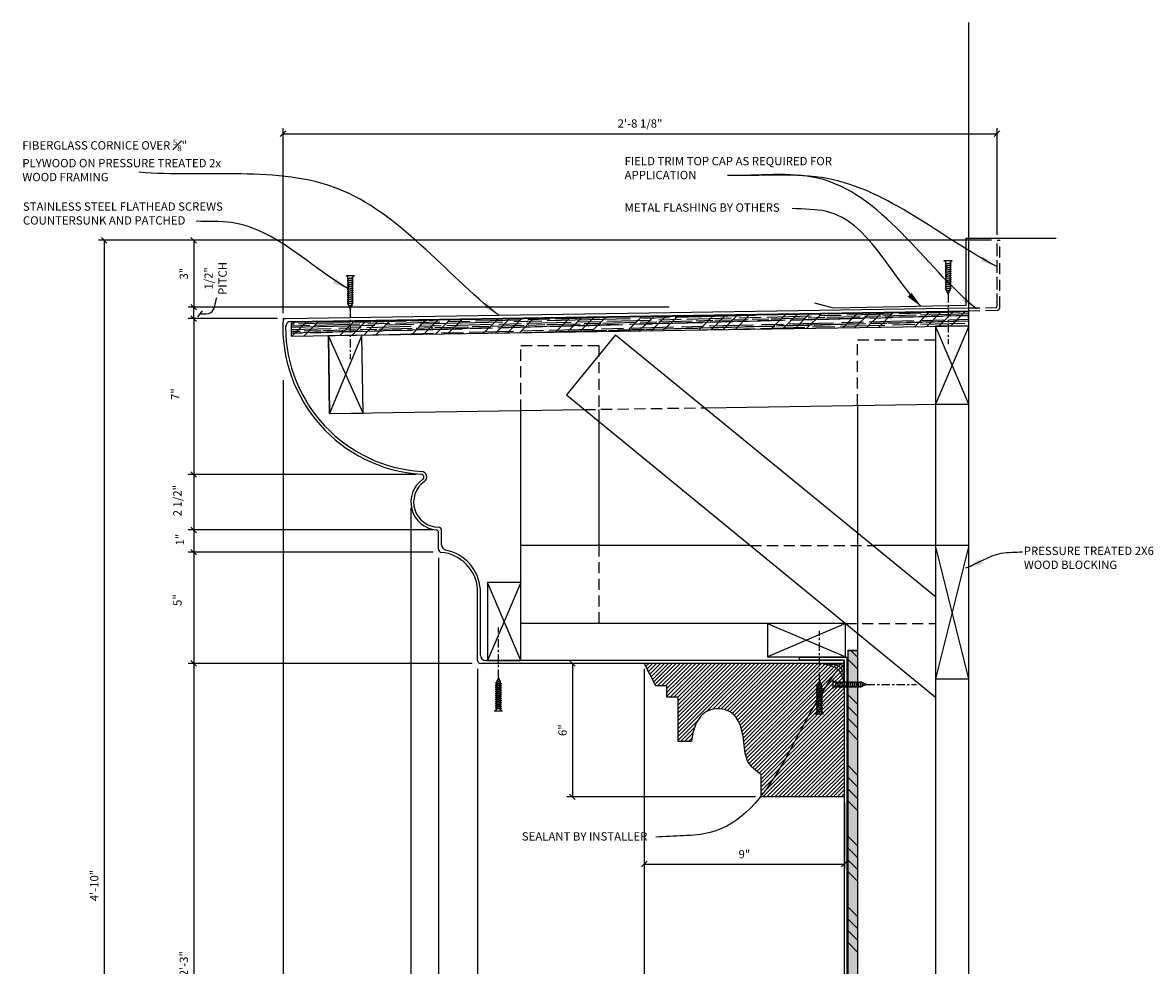
# Model space of a CAD drawing. Extents: x 2 to 128, y 3 to 94.
# Drawn here: x 2 to 53, y 49 to 92 of the extents above; entities that cross this region are included whole.
import ezdxf

# ---------------------------------------------------------------- set-up
doc = ezdxf.new("R2010")
doc.units = 0
doc.header["$MEASUREMENT"] = 0
doc.header["$PDMODE"] = 35
doc.linetypes.add('CENTER2', pattern=[1.125, 0.75, -0.125, 0.125, -0.125])
doc.linetypes.add('HIDDEN2', pattern=[0.1875, 0.125, -0.0625])
doc.layers.get('DEFPOINTS').update_dxf_attribs({"linetype": 'CONTINUOUS'})
for name, color, linetype in [('CONNECTION', 1, 'CONTINUOUS'), ('CONNECTIONS', 1, 'CONTINUOUS'), ('DIMS', 8, 'CONTINUOUS'), ('FIBERGLASS', 7, 'CONTINUOUS'), ('FINEDETAILS', 3, 'CONTINUOUS'), ('FRAMING', 4, 'CONTINUOUS'), ('TEXT', 8, 'CONTINUOUS'), ('TITLEBLOCK', 95, 'CONTINUOUS')]:
    doc.layers.add(name, color=color, linetype=linetype)
doc.styles.add('DIMS', font='stylu.ttf')
doc.styles.add('NOTES', font='stylu.ttf', dxfattribs={"height": 0.375})
doc.dimstyles.new('EDON', dxfattribs={"dimscale": 4, "dimtxt": 0.09375, "dimasz": 0.0625, "dimexe": 0.0625, "dimexo": 0.0625, "dimgap": 0.0625, "dimtad": 3, "dimdec": 4, "dimzin": 3, "dimdsep": 46, "dimlunit": 4, "dimtxsty": 'DIMS', "dimblk1": 'OBLIQUE', "dimblk2": 'OBLIQUE', "dimsah": 1, "dimcen": 0.0625, "dimclrd": 3, "dimclre": 3, "dimclrt": 256, "dimaunit": 1, "dimadec": 0, "dimazin": 0, "dimtfac": 1, "dimtdec": 4, "dimtofl": 0, "dimtmove": 2, "dimatfit": 3, "dimldrblk": 'OBLIQUE', "dimfxl": 0, "dimfrac": 2, "dimtolj": 1, "dimtzin": 0, "dimarcsym": 0})
doc.dimstyles.new('EDON$7', dxfattribs={"dimscale": 4, "dimtxt": 0.125, "dimasz": 0.1875, "dimexe": 0.1875, "dimexo": 0.0625, "dimgap": 0.0625, "dimtad": 3, "dimdec": 4, "dimzin": 3, "dimdsep": 46, "dimlunit": 4, "dimtxsty": 'DIMS', "dimcen": 0.0625, "dimclrd": 3, "dimclre": 3, "dimclrt": 256, "dimaunit": 1, "dimadec": 0, "dimazin": 0, "dimtfac": 1, "dimtdec": 4, "dimtofl": 0, "dimtmove": 2, "dimatfit": 3, "dimfxl": 0, "dimfrac": 2, "dimtolj": 1, "dimtzin": 0, "dimarcsym": 0})

# ---------------------------------------------------------------- blocks, each defined once
blk = doc.blocks.new('_OBLIQUE')
at = {"layer": 'DIMS', "color": 6, "linetype": 'ByBlock', "ltscale": 12}
blk.add_line((-0.5, -0.5), (0.5, 0.5), dxfattribs=at)
blk = doc.blocks.new('*D163')
at = {"layer": 'DEFPOINTS', "color": 0, "ltscale": 4}
for p in [(22.947, 62.845), (10.181, 35.845), (35.947, 35.845)]:
    blk.add_point(p, dxfattribs=at)
at = {"layer": 'DIMS', "color": 3, "lineweight": -2, "ltscale": 4}
for p, q in [((22.697, 62.845), (9.931, 62.845)), ((10.181, 62.845), (10.181, 35.845)), ((35.697, 35.845), (9.931, 35.845))]:
    blk.add_line(p, q, dxfattribs=at)
at = {"layer": 'DIMS', "color": 3, "lineweight": -2, "ltscale": 4, "xscale": 0.25, "yscale": 0.25, "zscale": 0.25}
for p, rotation in [((10.181, 62.845), 90), ((10.181, 35.845), 270)]:
    blk.add_blockref('_OBLIQUE', p, dxfattribs=dict(at, rotation=rotation))
at = {"layer": 'DIMS', "ltscale": 4, "insert": (9.737, 49.345), "char_height": 0.375, "attachment_point": 5, "rotation": 90, "style": 'DIMS'}
blk.add_mtext('\\A1;2\'-3"', dxfattribs=at)
blk = doc.blocks.new('*D166')
at = {"layer": 'DEFPOINTS', "color": 0, "ltscale": 4}
for p in [(14.197, 78.345), (10.181, 71.34), (20.441, 71.34)]:
    blk.add_point(p, dxfattribs=at)
at = {"layer": 'DIMS', "color": 3, "lineweight": -2, "ltscale": 4}
for p, q in [((13.947, 78.345), (9.931, 78.345)), ((10.181, 78.345), (10.181, 71.34)), ((20.191, 71.34), (9.931, 71.34))]:
    blk.add_line(p, q, dxfattribs=at)
at = {"layer": 'DIMS', "color": 3, "lineweight": -2, "ltscale": 4, "xscale": 0.25, "yscale": 0.25, "zscale": 0.25}
for p, rotation in [((10.181, 78.345), 90), ((10.181, 71.34), 270)]:
    blk.add_blockref('_OBLIQUE', p, dxfattribs=dict(at, rotation=rotation))
at = {"layer": 'DIMS', "ltscale": 4, "insert": (9.353, 74.952), "char_height": 0.375, "attachment_point": 5, "rotation": 90, "style": 'DIMS'}
blk.add_mtext('\\A1;7"', dxfattribs=at)
blk = doc.blocks.new('*D167')
at = {"layer": 'DEFPOINTS', "color": 0, "ltscale": 4}
for p in [(21.197, 68.845), (10.181, 67.845), (21.197, 67.845)]:
    blk.add_point(p, dxfattribs=at)
at = {"layer": 'DIMS', "color": 3, "lineweight": -2, "ltscale": 4}
for p, q in [((20.947, 68.845), (9.931, 68.845)), ((10.181, 68.845), (10.181, 67.845)), ((20.947, 67.845), (9.931, 67.845))]:
    blk.add_line(p, q, dxfattribs=at)
at = {"layer": 'DIMS', "color": 3, "lineweight": -2, "ltscale": 4, "xscale": 0.25, "yscale": 0.25, "zscale": 0.25}
for p, rotation in [((10.181, 68.845), 90), ((10.181, 67.845), 270)]:
    blk.add_blockref('_OBLIQUE', p, dxfattribs=dict(at, rotation=rotation))
at = {"layer": 'DIMS', "ltscale": 4, "insert": (9.56, 68.41), "char_height": 0.375, "attachment_point": 5, "rotation": 90, "style": 'DIMS'}
blk.add_mtext('\\A1;1"', dxfattribs=at)
blk = doc.blocks.new('*D168')
at = {"layer": 'DEFPOINTS', "color": 0, "ltscale": 4}
for p in [(21.197, 67.845), (10.181, 62.845), (22.947, 62.845)]:
    blk.add_point(p, dxfattribs=at)
at = {"layer": 'DIMS', "color": 3, "lineweight": -2, "ltscale": 4}
for p, q in [((20.947, 67.845), (9.931, 67.845)), ((10.181, 67.845), (10.181, 62.845)), ((22.697, 62.845), (9.931, 62.845))]:
    blk.add_line(p, q, dxfattribs=at)
at = {"layer": 'DIMS', "color": 3, "lineweight": -2, "ltscale": 4, "xscale": 0.25, "yscale": 0.25, "zscale": 0.25}
for p, rotation in [((10.181, 67.845), 90), ((10.181, 62.845), 270)]:
    blk.add_blockref('_OBLIQUE', p, dxfattribs=dict(at, rotation=rotation))
at = {"layer": 'DIMS', "ltscale": 4, "insert": (9.447, 65.692), "char_height": 0.375, "attachment_point": 5, "rotation": 90, "style": 'DIMS'}
blk.add_mtext('\\A1;5"', dxfattribs=at)
blk = doc.blocks.new('*D169')
at = {"layer": 'DEFPOINTS', "color": 0, "ltscale": 4}
for p in [(20.441, 71.34), (10.181, 68.845), (21.197, 68.845)]:
    blk.add_point(p, dxfattribs=at)
at = {"layer": 'DIMS', "color": 3, "lineweight": -2, "ltscale": 4}
for p, q in [((20.191, 71.34), (9.931, 71.34)), ((10.181, 71.34), (10.181, 68.845)), ((20.947, 68.845), (9.931, 68.845))]:
    blk.add_line(p, q, dxfattribs=at)
at = {"layer": 'DIMS', "color": 3, "lineweight": -2, "ltscale": 4, "xscale": 0.25, "yscale": 0.25, "zscale": 0.25}
for p, rotation in [((10.181, 71.34), 90), ((10.181, 68.845), 270)]:
    blk.add_blockref('_OBLIQUE', p, dxfattribs=dict(at, rotation=rotation))
at = {"layer": 'DIMS', "ltscale": 4, "insert": (9.447, 70.162), "char_height": 0.375, "attachment_point": 5, "rotation": 90, "style": 'DIMS'}
blk.add_mtext('\\A1;2 1/2"', dxfattribs=at)
blk = doc.blocks.new('*D170')
at = {"layer": 'DEFPOINTS', "color": 0, "ltscale": 4}
for p in [(27.996, 81.87), (6.154, 23.845), (11.617, 23.845)]:
    blk.add_point(p, dxfattribs=at)
at = {"layer": 'DIMS', "color": 3, "lineweight": -2, "ltscale": 4}
for p, q in [((27.746, 81.87), (5.904, 81.87)), ((6.154, 81.87), (6.154, 23.845)), ((11.367, 23.845), (5.904, 23.845))]:
    blk.add_line(p, q, dxfattribs=at)
at = {"layer": 'DIMS', "color": 3, "lineweight": -2, "ltscale": 4, "xscale": 0.25, "yscale": 0.25, "zscale": 0.25}
for p, rotation in [((6.154, 81.87), 90), ((6.154, 23.845), 270)]:
    blk.add_blockref('_OBLIQUE', p, dxfattribs=dict(at, rotation=rotation))
at = {"layer": 'DIMS', "ltscale": 4, "insert": (5.707, 52.858), "char_height": 0.375, "attachment_point": 5, "rotation": 90, "style": 'DIMS'}
blk.add_mtext('\\A1;4\'-10"', dxfattribs=at)
blk = doc.blocks.new('*D171')
at = {"layer": 'DEFPOINTS', "color": 0, "ltscale": 4}
for p in [(30.447, 62.845), (39.447, 56.845), (39.447, 53.825)]:
    blk.add_point(p, dxfattribs=at)
at = {"layer": 'DIMS', "color": 3, "lineweight": -2, "ltscale": 4}
for p, q in [((30.447, 62.595), (30.447, 53.575)), ((39.447, 56.595), (39.447, 53.575)), ((30.447, 53.825), (39.447, 53.825))]:
    blk.add_line(p, q, dxfattribs=at)
at = {"layer": 'DIMS', "color": 3, "lineweight": -2, "ltscale": 4, "xscale": 0.25, "yscale": 0.25, "zscale": 0.25, "rotation": 180}
blk.add_blockref('_OBLIQUE', (30.447, 53.825), dxfattribs=at)
at = {"layer": 'DIMS', "color": 3, "lineweight": -2, "ltscale": 4, "xscale": 0.25, "yscale": 0.25, "zscale": 0.25}
blk.add_blockref('_OBLIQUE', (39.447, 53.825), dxfattribs=at)
at = {"layer": 'DIMS', "ltscale": 4, "insert": (34.947, 54.269), "char_height": 0.375, "attachment_point": 5, "style": 'DIMS'}
blk.add_mtext('\\A1;9"', dxfattribs=at)
blk = doc.blocks.new('*D172')
at = {"layer": 'DEFPOINTS', "color": 0, "ltscale": 4}
for p in [(14.197, 75.829), (19.947, 70.095), (19.947, 20.194)]:
    blk.add_point(p, dxfattribs=at)
at = {"layer": 'DIMS', "color": 3, "lineweight": -2, "ltscale": 4}
for p, q in [((14.197, 75.579), (14.197, 19.944)), ((19.947, 69.845), (19.947, 19.944)), ((14.197, 20.194), (19.947, 20.194))]:
    blk.add_line(p, q, dxfattribs=at)
at = {"layer": 'DIMS', "color": 3, "lineweight": -2, "ltscale": 4, "xscale": 0.25, "yscale": 0.25, "zscale": 0.25, "rotation": 180}
blk.add_blockref('_OBLIQUE', (14.197, 20.194), dxfattribs=at)
at = {"layer": 'DIMS', "color": 3, "lineweight": -2, "ltscale": 4, "xscale": 0.25, "yscale": 0.25, "zscale": 0.25}
blk.add_blockref('_OBLIQUE', (19.947, 20.194), dxfattribs=at)
at = {"layer": 'DIMS', "ltscale": 4, "insert": (17.072, 20.656), "char_height": 0.375, "attachment_point": 5, "style": 'DIMS'}
blk.add_mtext('\\A1;5 3/4"', dxfattribs=at)
blk = doc.blocks.new('*D173')
at = {"layer": 'DEFPOINTS', "color": 0, "ltscale": 4}
for p in [(19.947, 70.095), (21.197, 67.845), (21.197, 20.194)]:
    blk.add_point(p, dxfattribs=at)
at = {"layer": 'DIMS', "color": 3, "lineweight": -2, "ltscale": 4}
for p, q in [((19.947, 69.845), (19.947, 19.944)), ((21.197, 67.595), (21.197, 19.944)), ((19.947, 20.194), (21.197, 20.194))]:
    blk.add_line(p, q, dxfattribs=at)
at = {"layer": 'DIMS', "color": 3, "lineweight": -2, "ltscale": 4, "xscale": 0.25, "yscale": 0.25, "zscale": 0.25, "rotation": 180}
blk.add_blockref('_OBLIQUE', (19.947, 20.194), dxfattribs=at)
at = {"layer": 'DIMS', "color": 3, "lineweight": -2, "ltscale": 4, "xscale": 0.25, "yscale": 0.25, "zscale": 0.25}
blk.add_blockref('_OBLIQUE', (21.197, 20.194), dxfattribs=at)
at = {"layer": 'DIMS', "ltscale": 4, "insert": (20.535, 19.35), "char_height": 0.375, "attachment_point": 5, "style": 'DIMS'}
blk.add_mtext('\\A1;1 1/4"', dxfattribs=at)
blk = doc.blocks.new('*D174')
at = {"layer": 'DEFPOINTS', "color": 0, "ltscale": 4}
for p in [(21.197, 67.345), (22.947, 62.845), (22.947, 20.194)]:
    blk.add_point(p, dxfattribs=at)
at = {"layer": 'DIMS', "color": 3, "lineweight": -2, "ltscale": 4}
for p, q in [((21.197, 67.095), (21.197, 19.944)), ((22.947, 62.595), (22.947, 19.944)), ((21.197, 20.194), (22.947, 20.194))]:
    blk.add_line(p, q, dxfattribs=at)
at = {"layer": 'DIMS', "color": 3, "lineweight": -2, "ltscale": 4, "xscale": 0.25, "yscale": 0.25, "zscale": 0.25, "rotation": 180}
blk.add_blockref('_OBLIQUE', (21.197, 20.194), dxfattribs=at)
at = {"layer": 'DIMS', "color": 3, "lineweight": -2, "ltscale": 4, "xscale": 0.25, "yscale": 0.25, "zscale": 0.25}
blk.add_blockref('_OBLIQUE', (22.947, 20.194), dxfattribs=at)
at = {"layer": 'DIMS', "ltscale": 4, "insert": (21.999, 20.831), "char_height": 0.375, "attachment_point": 5, "style": 'DIMS'}
blk.add_mtext('\\A1;1 3/4"', dxfattribs=at)
blk = doc.blocks.new('*D175')
at = {"layer": 'DEFPOINTS', "color": 0, "ltscale": 4}
for p in [(22.947, 62.845), (30.447, 54.399), (30.447, 20.194)]:
    blk.add_point(p, dxfattribs=at)
at = {"layer": 'DIMS', "color": 3, "lineweight": -2, "ltscale": 4}
for p, q in [((22.947, 62.595), (22.947, 19.944)), ((30.447, 54.149), (30.447, 19.944)), ((22.947, 20.194), (30.447, 20.194))]:
    blk.add_line(p, q, dxfattribs=at)
at = {"layer": 'DIMS', "color": 3, "lineweight": -2, "ltscale": 4, "xscale": 0.25, "yscale": 0.25, "zscale": 0.25, "rotation": 180}
blk.add_blockref('_OBLIQUE', (22.947, 20.194), dxfattribs=at)
at = {"layer": 'DIMS', "color": 3, "lineweight": -2, "ltscale": 4, "xscale": 0.25, "yscale": 0.25, "zscale": 0.25}
blk.add_blockref('_OBLIQUE', (30.447, 20.194), dxfattribs=at)
at = {"layer": 'DIMS', "ltscale": 4, "insert": (26.697, 20.656), "char_height": 0.375, "attachment_point": 5, "style": 'DIMS'}
blk.add_mtext('\\A1;7 1/2"', dxfattribs=at)
blk = doc.blocks.new('1-1-4SCREW')
at = {"layer": 'CONNECTIONS', "linetype": 'Continuous', "ltscale": 2}
for p, q in [((0, 0.188), (0, -0.188)), ((0.1, 0.136), (0.139, -0.136)), ((0.194, 0.136), (0.233, -0.136)), ((0.288, 0.136), (0.326, -0.136)), ((0.382, 0.136), (0.42, -0.136)), ((0.475, 0.136), (0.514, -0.136)), ((0.569, 0.136), (0.608, -0.136)), ((0.663, 0.136), (0.701, -0.136)), ((0.757, 0.136), (0.795, -0.136)), ((0.85, 0.136), (0.889, -0.136)), ((0.944, 0.136), (0.983, -0.136)), ((1.038, 0.136), (1.076, -0.136)), ((1.132, 0.136), (1.17, -0.136)), ((1.225, 0.136), (1.264, -0.136)), ((1.314, 0.074), (1.266, 0.094)), ((1.324, 0.103), (1.35, -0.083)), ((1.424, 0.03), (1.336, 0.066)), ((1.427, 0.038), (1.436, -0.028)), ((1.5, 0), (1.43, 0.028)), ((1.5, 0), (1.437, -0.025)), ((0.094, -0.094), (0.123, -0.094)), ((0.15, -0.094), (0.217, -0.094)), ((0.244, -0.094), (0.311, -0.094)), ((0.338, -0.094), (0.405, -0.094)), ((0.432, -0.094), (0.498, -0.094)), ((0.525, -0.094), (0.592, -0.094)), ((0.619, -0.094), (0.686, -0.094)), ((0.713, -0.094), (0.78, -0.094)), ((0.807, -0.094), (0.873, -0.094)), ((0.9, -0.094), (0.967, -0.094)), ((0.994, -0.094), (1.061, -0.094)), ((1.088, -0.094), (1.155, -0.094)), ((1.182, -0.094), (1.248, -0.094)), ((1.342, -0.063), (1.274, -0.09)), ((1.434, -0.026), (1.357, -0.057))]:
    blk.add_line(p, q, dxfattribs=at)
at = {"layer": 'CONNECTIONS', "ltscale": 2}
for p, q in [((0.087, 0.094), (0.1, 0.136)), ((0.114, 0.094), (0.1, 0.136)), ((0.114, 0.094), (0.181, 0.094)), ((0.181, 0.094), (0.194, 0.136)), ((0.207, 0.094), (0.194, 0.136)), ((0.207, 0.094), (0.274, 0.094)), ((0.274, 0.094), (0.288, 0.136)), ((0.301, 0.094), (0.288, 0.136)), ((0.301, 0.094), (0.368, 0.094)), ((0.368, 0.094), (0.382, 0.136)), ((0.395, 0.094), (0.382, 0.136)), ((0.395, 0.094), (0.462, 0.094)), ((0.462, 0.094), (0.475, 0.136)), ((0.489, 0.094), (0.475, 0.136)), ((0.489, 0.094), (0.556, 0.094)), ((0.556, 0.094), (0.569, 0.136)), ((0.582, 0.094), (0.569, 0.136)), ((0.582, 0.094), (0.649, 0.094)), ((0.649, 0.094), (0.663, 0.136)), ((0.676, 0.094), (0.663, 0.136)), ((0.676, 0.094), (0.743, 0.094)), ((0.743, 0.094), (0.757, 0.136)), ((0.77, 0.094), (0.757, 0.136)), ((0.77, 0.094), (0.837, 0.094)), ((0.837, 0.094), (0.85, 0.136)), ((0.864, 0.094), (0.85, 0.136)), ((0.864, 0.094), (0.931, 0.094)), ((0.931, 0.094), (0.944, 0.136)), ((0.957, 0.094), (0.944, 0.136)), ((0.957, 0.094), (1.024, 0.094)), ((1.024, 0.094), (1.038, 0.136)), ((1.051, 0.094), (1.038, 0.136)), ((1.051, 0.094), (1.118, 0.094)), ((1.118, 0.094), (1.132, 0.136)), ((1.145, 0.094), (1.132, 0.136)), ((1.145, 0.094), (1.266, 0.094)), ((1.212, 0.094), (1.225, 0.136)), ((1.239, 0.094), (1.225, 0.136)), ((1.314, 0.074), (1.324, 0.103)), ((1.324, 0.103), (1.336, 0.066)), ((1.427, 0.038), (1.424, 0.03)), ((1.427, 0.038), (1.43, 0.028)), ((0.123, -0.094), (0.139, -0.136)), ((0.139, -0.136), (0.15, -0.094)), ((0.217, -0.094), (0.233, -0.136)), ((0.233, -0.136), (0.244, -0.094)), ((0.311, -0.094), (0.326, -0.136)), ((0.326, -0.136), (0.338, -0.094)), ((0.405, -0.094), (0.42, -0.136)), ((0.42, -0.136), (0.432, -0.094)), ((0.498, -0.094), (0.514, -0.136)), ((0.514, -0.136), (0.525, -0.094)), ((0.592, -0.094), (0.608, -0.136)), ((0.608, -0.136), (0.619, -0.094)), ((0.686, -0.094), (0.701, -0.136)), ((0.701, -0.136), (0.713, -0.094)), ((0.78, -0.094), (0.795, -0.136)), ((0.795, -0.136), (0.807, -0.094)), ((0.873, -0.094), (0.889, -0.136)), ((0.889, -0.136), (0.9, -0.094)), ((0.967, -0.094), (0.983, -0.136)), ((0.983, -0.136), (0.994, -0.094)), ((1.061, -0.094), (1.076, -0.136)), ((1.076, -0.136), (1.088, -0.094)), ((1.155, -0.094), (1.17, -0.136)), ((1.17, -0.136), (1.182, -0.094)), ((1.248, -0.094), (1.264, -0.136)), ((1.264, -0.136), (1.275, -0.094)), ((1.342, -0.063), (1.35, -0.083)), ((1.35, -0.083), (1.357, -0.057)), ((1.434, -0.026), (1.436, -0.028)), ((1.436, -0.028), (1.437, -0.025))]:
    blk.add_line(p, q, dxfattribs=at)
at = {"layer": 'CONNECTIONS', "linetype": 'Continuous', "ltscale": 2}
for centre, start, end in [((0.124, 0.218), 193.8585, 253.1899), ((0.124, -0.218), 103.8585, 166.1415)]:
    blk.add_arc(centre, 0.128, start, end, dxfattribs=at)
at = {"layer": 'CONNECTIONS', "ltscale": 2}
for centre, radius, start, end in [((-0.482, -0.114), 0.606, 1.9423, 20.0915), ((0.943, 0.159), 0.832, 184.4909, 197.6834), ((-0.388, -0.114), 0.606, 1.9423, 20.0915), ((1.037, 0.159), 0.832, 184.4909, 197.6834), ((-0.294, -0.114), 0.606, 1.9423, 20.0915), ((1.13, 0.159), 0.832, 184.4909, 197.6834), ((-0.201, -0.114), 0.606, 1.9423, 20.0915), ((1.224, 0.159), 0.832, 184.4909, 197.6834), ((-0.107, -0.114), 0.606, 1.9423, 20.0915), ((1.318, 0.159), 0.832, 184.4909, 197.6834), ((-0.013, -0.114), 0.606, 1.9423, 20.0915), ((1.412, 0.159), 0.832, 184.4909, 197.6834), ((0.081, -0.114), 0.606, 1.9423, 20.0915), ((1.505, 0.159), 0.832, 184.4909, 197.6834), ((0.174, -0.114), 0.606, 1.9423, 20.0915), ((1.599, 0.159), 0.832, 184.4909, 197.6834), ((0.268, -0.114), 0.606, 1.9423, 20.0915), ((1.693, 0.159), 0.832, 184.4909, 197.6834), ((0.362, -0.114), 0.606, 1.9423, 20.0915), ((1.787, 0.159), 0.832, 184.4909, 197.6834), ((0.456, -0.114), 0.606, 1.9423, 20.0915), ((1.88, 0.159), 0.832, 184.4909, 197.6834), ((0.549, -0.114), 0.606, 1.9423, 20.0915), ((1.974, 0.159), 0.832, 184.4909, 197.6834), ((0.643, -0.114), 0.606, 1.9423, 20.0915), ((2.068, 0.159), 0.832, 184.4909, 197.6834), ((0.814, -0.1), 0.53, 3.9741, 19.174), ((1.761, 0.077), 0.426, 181.4925, 198.3558), ((1.034, -0.069), 0.402, 6.1285, 14.3388), ((2.491, 0.154), 1.069, 186.7361, 189.6196)]:
    blk.add_arc(centre, radius, start, end, dxfattribs=at)
blk = doc.blocks.new('1-1-4SCREWCENTER')
at = {"layer": 'CONNECTION', "color": 3, "linetype": 'CENTER2', "ltscale": 0.5}
blk.add_line((0, 0), (-2.25, 0), dxfattribs=at)
at = {"layer": 'FRAMING', "ltscale": 4, "xscale": -1}
blk.add_blockref('1-1-4SCREW', (1.5, 0), dxfattribs=at)
blk = doc.blocks.new('*D181')
at = {"layer": 'DEFPOINTS', "color": 0, "ltscale": 4}
for p in [(30.447, 62.845), (27.212, 56.845), (35.697, 56.845)]:
    blk.add_point(p, dxfattribs=at)
at = {"layer": 'DIMS', "color": 3, "lineweight": -2, "ltscale": 4}
for p, q in [((30.197, 62.845), (26.962, 62.845)), ((27.212, 62.845), (27.212, 56.845)), ((35.447, 56.845), (26.962, 56.845))]:
    blk.add_line(p, q, dxfattribs=at)
at = {"layer": 'DIMS', "color": 3, "lineweight": -2, "ltscale": 4, "xscale": 0.25, "yscale": 0.25, "zscale": 0.25}
for p, rotation in [((27.212, 62.845), 90), ((27.212, 56.845), 270)]:
    blk.add_blockref('_OBLIQUE', p, dxfattribs=dict(at, rotation=rotation))
at = {"layer": 'DIMS', "ltscale": 4, "insert": (26.767, 59.845), "char_height": 0.375, "attachment_point": 5, "rotation": 90, "style": 'DIMS'}
blk.add_mtext('\\A1;6"', dxfattribs=at)
blk = doc.blocks.new('*D182')
at = {"layer": 'DEFPOINTS', "color": 0, "ltscale": 4}
for p in [(46.311, 86.656), (46.311, 81.87), (14.197, 78.345)]:
    blk.add_point(p, dxfattribs=at)
at = {"layer": 'DIMS', "color": 3, "lineweight": -2, "ltscale": 4}
for p, q in [((14.197, 78.595), (14.197, 86.906)), ((14.197, 86.656), (46.311, 86.656)), ((46.311, 82.12), (46.311, 86.906))]:
    blk.add_line(p, q, dxfattribs=at)
at = {"layer": 'DIMS', "color": 3, "lineweight": -2, "ltscale": 4, "xscale": 0.25, "yscale": 0.25, "zscale": 0.25, "rotation": 180}
blk.add_blockref('_OBLIQUE', (14.197, 86.656), dxfattribs=at)
at = {"layer": 'DIMS', "color": 3, "lineweight": -2, "ltscale": 4, "xscale": 0.25, "yscale": 0.25, "zscale": 0.25}
blk.add_blockref('_OBLIQUE', (46.311, 86.656), dxfattribs=at)
at = {"layer": 'DIMS', "ltscale": 4, "insert": (30.254, 87.118), "char_height": 0.375, "attachment_point": 5, "style": 'DIMS'}
blk.add_mtext('\\A1;2\'-8 1/8"', dxfattribs=at)
blk = doc.blocks.new('*D183')
at = {"layer": 'DEFPOINTS', "color": 0, "ltscale": 4}
for p in [(10.181, 78.863), (31.808, 78.863), (13.947, 78.345)]:
    blk.add_point(p, dxfattribs=at)
at = {"layer": 'DIMS', "color": 3, "lineweight": -2, "ltscale": 4}
for p, q in [((31.558, 78.863), (9.931, 78.863)), ((10.181, 78.345), (10.181, 78.863)), ((13.697, 78.345), (9.931, 78.345))]:
    blk.add_line(p, q, dxfattribs=at)
at = {"layer": 'DIMS', "color": 3, "lineweight": -2, "ltscale": 4, "xscale": 0.25, "yscale": 0.25, "zscale": 0.25}
for p, rotation in [((10.181, 78.863), 90), ((10.181, 78.345), 270)]:
    blk.add_blockref('_OBLIQUE', p, dxfattribs=dict(at, rotation=rotation))
at = {"layer": 'DIMS', "ltscale": 4, "insert": (11.165, 80.152), "char_height": 0.375, "attachment_point": 5, "rotation": 90, "style": 'DIMS'}
blk.add_mtext('\\A1;1/2" \\PPITCH', dxfattribs=at)
blk = doc.blocks.new('*D184')
at = {"layer": 'DEFPOINTS', "color": 0, "ltscale": 4}
for p in [(46.311, 81.87), (10.181, 78.863), (31.769, 78.863)]:
    blk.add_point(p, dxfattribs=at)
at = {"layer": 'DIMS', "color": 3, "lineweight": -2, "ltscale": 4}
for p, q in [((46.061, 81.87), (9.931, 81.87)), ((10.181, 81.87), (10.181, 78.863)), ((31.519, 78.863), (9.931, 78.863))]:
    blk.add_line(p, q, dxfattribs=at)
at = {"layer": 'DIMS', "color": 3, "lineweight": -2, "ltscale": 4, "xscale": 0.25, "yscale": 0.25, "zscale": 0.25}
for p, rotation in [((10.181, 81.87), 90), ((10.181, 78.863), 270)]:
    blk.add_blockref('_OBLIQUE', p, dxfattribs=dict(at, rotation=rotation))
at = {"layer": 'DIMS', "ltscale": 4, "insert": (9.737, 80.367), "char_height": 0.375, "attachment_point": 5, "rotation": 90, "style": 'DIMS'}
blk.add_mtext('\\A1;3"', dxfattribs=at)

msp = doc.modelspace()

# ---------------------------------------------------------------- hatches: boundary and pattern name
at = {"layer": 'FRAMING', "ltscale": 4}
h = msp.add_hatch(dxfattribs=at)
h.set_pattern_fill('ANSI34', color=256, scale=3, style=0)
h.set_pattern_definition([(45, (86.1326, -8.9513), (-1.59099, 1.59099), []), (45, (86.663, -8.9513), (-1.59099, 1.59099), []), (45, (87.1933, -8.9513), (-1.59099, 1.59099), []), (45, (87.7236, -8.9513), (-1.59099, 1.59099), [])])
h.paths.add_polyline_path([(45.032933, 78.651776), (17.219863, 78.217117), (17.219863, 77.592041), (43.541872, 78.003398), (43.541872, 78.004685), (43.624232, 78.004685), (45.0427, 78.026853)])
h.paths.add_polyline_path([(17.219863, 78.217117), (14.558464, 78.175525), (14.56823, 77.550602), (17.219863, 77.592041)])
h = msp.add_hatch(dxfattribs=at)
h.set_pattern_fill('AR-RROOF', color=190, scale=0.25, angle=1.5, style=0)
h.set_pattern_definition([(1.5, (86.13265, -8.95129), (0.5432673, 0.26431165), [3.75, -0.5, 1.25, -0.25]), (1.5, (86.46176, -8.81763), (-0.2586182, 0.3258418), [0.75, -0.0825, 1.5, -0.1875]), (1.5, (86.25204, -8.73559), (1.29516988, 0.20147263), [2, -0.35, 1, -0.25])])
h.paths.add_polyline_path([(45.032933, 78.651776), (17.219863, 78.217117), (17.219863, 77.592041), (43.541872, 78.003398), (43.541872, 78.004685), (43.624232, 78.004685), (45.0427, 78.026853)])
h.paths.add_polyline_path([(17.219863, 78.217117), (14.558464, 78.175525), (14.56823, 77.550602), (17.219863, 77.592041)])
h = msp.add_hatch(dxfattribs=at)
h.set_pattern_fill('AR-RROOF', color=190, scale=0.25, angle=90, style=0)
h.set_pattern_definition([(90, (86.13265, -8.95129), (-0.25, 0.55), [3.75, -0.5, 1.25, -0.25]), (90, (86.00765, -8.6188), (-0.3325, -0.25), [0.75, -0.0825, 1.5, -0.1875]), (90, (85.92015, -8.82629), (-0.1675, 1.3), [2, -0.35, 1, -0.25])])
h.paths.add_polyline_path([(40.041872, 54.893511), (39.604372, 54.893511), (39.604372, 37.872438), (40.041872, 37.872438)])
h.paths.add_polyline_path([(39.604372, 54.893511), (40.041872, 54.893511), (40.041872, 63.429518), (39.604372, 63.429518)])
h.paths.add_polyline_path([(40.041872, 37.872438), (39.604372, 37.872438), (39.604372, 24.349785), (40.041872, 24.349785), (40.041872, 25.660586)])
h = msp.add_hatch(dxfattribs=at)
h.set_pattern_fill('ANSI34', color=256, scale=3, angle=90, style=0)
h.set_pattern_definition([(135, (86.1326, -8.9513), (-1.59099, -1.59099), []), (135, (86.1326, -8.421), (-1.59099, -1.59099), []), (135, (86.1326, -7.8906), (-1.59099, -1.59099), []), (135, (86.1326, -7.3603), (-1.59099, -1.59099), [])])
h.paths.add_polyline_path([(40.041872, 54.893511), (39.604372, 54.893511), (39.604372, 37.872438), (40.041872, 37.872438)])
h.paths.add_polyline_path([(40.041872, 63.429518), (39.604372, 63.429518), (39.604372, 54.893511), (40.041872, 54.893511)])
h.paths.add_polyline_path([(39.604372, 24.349785), (40.041872, 24.349785), (40.041872, 25.660586), (40.041872, 37.872438), (39.604372, 37.872438)])

# ---------------------------------------------------------------- linework, layer by layer
at = {"layer": 'DIMS', "ltscale": 2}
for p, q in [((21.322216, 68.179445), (21.322216, 68.845097)), ((23.072216, 63.220097), (23.072216, 66.168005)), ((37.412527, 63.120341), (37.412527, 62.995341)), ((37.412527, 63.120341), (39.572216, 63.120341)), ((39.572216, 35.845097), (39.572216, 63.120341)), ((39.414092, 62.970097), (23.322216, 62.970097))]:
    msp.add_line(p, q, dxfattribs=at)
for centre, radius, start, end in [((14.56237, 77.973906), 0.25, 90.8953381, 180.0857152), ((20.83541, 77.983291), 6.523046, 180.0857152, 266.4119876), ((20.411541, 71.223521), 0.25, 304.8479049, 86.4119876), ((21.197216, 70.095097), 1.125, 124.8479049, 270), ((21.197216, 68.845097), 0.125, 0, 90), ((21.572216, 68.179445), 0.25, 180, 258.8247732), ((21.150496, 66.044761), 1.925942, 3.9239825, 78.8247732), ((23.322216, 63.220097), 0.25, 180, 270)]:
    msp.add_arc(centre, radius, start, end, dxfattribs=at)
at = {"layer": 'FIBERGLASS', "ltscale": 24}
for p, q in [((14.197216, 78.345097), (14.322405, 78.345097)), ((14.322405, 78.345097), (45.0427, 78.825379)), ((21.197216, 67.963032), (21.197216, 68.72579)), ((22.947216, 62.970097), (22.947216, 66.168005)), ((39.414092, 62.845097), (23.072216, 62.845097)), ((39.447216, 62.995341), (37.412527, 62.995341)), ((39.414092, 62.845097), (39.414092, 62.970097)), ((39.447216, 35.970097), (39.447216, 62.995341))]:
    msp.add_line(p, q, dxfattribs=at)
at = {"layer": 'FIBERGLASS', "color": 8, "ltscale": 2}
msp.add_line((14.558464, 78.223876), (45.0427, 78.700279), dxfattribs=at)
at = {"layer": 'FIBERGLASS', "ltscale": 24}
for centre, radius, start, end in [((20.83541, 77.983291), 6.648046, 176.8802551, 266.4119876), ((20.411541, 71.223521), 0.125, 304.8479049, 86.4119876), ((21.197216, 70.095097), 1.25, 124.8479049, 264.7840914), ((21.072216, 68.72579), 0.125, 0, 84.7840914), ((21.322216, 67.963032), 0.125, 180, 264.8846348), ((21.150496, 66.044761), 1.800942, 3.9239825, 84.8846348), ((23.072216, 62.970097), 0.125, 180, 270)]:
    msp.add_arc(centre, radius, start, end, dxfattribs=at)
at = {"layer": 'FINEDETAILS', "ltscale": 4}
for p, q in [((44.928212, 78.955759), (44.928212, 81.955759)), ((44.928212, 81.955759), (48.96926, 81.955759)), ((38.106926, 79.052684), (38.947462, 78.826525)), ((38.947462, 78.826525), (44.928212, 78.955759))]:
    msp.add_line(p, q, dxfattribs=at)
at = {"layer": 'FRAMING', "ltscale": 4}
for p, q in [((45.0427, 14.704533), (45.0427, 91.653298)), ((16.294511, 74.077152), (16.23982, 77.576725)), ((29.156934, 77.623272), (26.940802, 74.914258)), ((29.156934, 77.623272), (43.541872, 65.855549)), ((43.541872, 77.393342), (43.541872, 24.160586)), ((26.940802, 74.914258), (43.541872, 61.333608)), ((28.399371, 74.257675), (28.399371, 68.146261)), ((40.041872, 74.448273), (40.041872, 24.160586)), ((24.899371, 64.646261), (24.899371, 74.202978)), ((43.541872, 65.855549), (43.541872, 61.333608)), ((39.604372, 63.429518), (40.041872, 63.429518))]:
    msp.add_line(p, q, dxfattribs=at)
at = {"layer": 'FRAMING', "color": 3, "linetype": 'HIDDEN2', "ltscale": 4}
for p, q in [((46.310787, 78.970097), (46.310787, 81.870283)), ((46.310787, 78.906734), (46.310787, 81.870283)), ((46.310787, 81.870283), (46.435787, 81.870283)), ((46.435787, 78.845097), (46.435787, 81.870283)), ((46.435787, 78.845097), (46.435787, 81.870283)), ((45.0427, 78.825379), (46.249256, 78.844242)), ((45.0427, 78.700279), (46.310787, 78.720097)), ((40.041872, 77.393342), (43.541872, 77.393342)), ((40.041872, 74.448273), (40.041872, 77.393342)), ((24.899371, 77.137437), (28.399371, 77.137437)), ((24.899371, 74.202978), (24.899371, 77.137437)), ((28.399371, 77.137437), (28.399371, 74.257675)), ((27.745333, 74.256104), (33.169363, 74.34087)), ((28.399371, 68.146261), (28.399371, 64.646261)), ((35.214043, 68.146261), (40.741691, 68.146261)), ((39.492465, 64.646261), (43.541872, 64.646261))]:
    msp.add_line(p, q, dxfattribs=at)
at = {"layer": 'FRAMING', "ltscale": 2}
for p, q in [((35.214043, 68.146261), (24.899371, 68.146261)), ((45.0427, 68.146261), (40.741691, 68.146261)), ((39.492465, 64.646261), (24.899371, 64.646261))]:
    msp.add_line(p, q, dxfattribs=at)
at = {"layer": 'FRAMING', "color": 241, "ltscale": 2}
for p, q in [((30.512442, 62.714645), (30.642893, 62.845097)), ((30.571367, 62.596794), (30.81967, 62.845097)), ((30.630293, 62.478943), (30.996447, 62.845097)), ((30.689218, 62.361092), (31.173224, 62.845097)), ((30.748144, 62.243241), (31.35, 62.845097)), ((30.80707, 62.125389), (31.526777, 62.845097)), ((30.865995, 62.007538), (31.694798, 62.836341)), ((30.924921, 61.889687), (31.88033, 62.845097)), ((31.057107, 61.845097), (32.057107, 62.845097)), ((31.617767, 61.345097), (33.117767, 62.845097)), ((31.694798, 62.306011), (32.233884, 62.845097)), ((31.705162, 62.139599), (32.41066, 62.845097)), ((31.75567, 62.01333), (32.587437, 62.845097)), ((31.794544, 61.345097), (33.294544, 62.845097)), ((31.806762, 61.710868), (32.940991, 62.845097)), ((31.814888, 61.895771), (32.764214, 62.845097)), ((31.947216, 60.613885), (34.178427, 62.845097)), ((31.947216, 60.790662), (34.001651, 62.845097)), ((31.947216, 60.967439), (33.824874, 62.845097)), ((31.947216, 61.144215), (33.648097, 62.845097)), ((31.947216, 61.320992), (33.471321, 62.845097)), ((31.947216, 59.553225), (35.239088, 62.845097)), ((31.947216, 59.730002), (35.062311, 62.845097)), ((31.947216, 59.906779), (34.885534, 62.845097)), ((31.947216, 60.083555), (34.708757, 62.845097)), ((31.947216, 60.260332), (34.531981, 62.845097)), ((31.947216, 60.437109), (34.355204, 62.845097)), ((33.261993, 60.691226), (35.415864, 62.845097)), ((33.535496, 60.787952), (35.592641, 62.845097)), ((33.732537, 60.808216), (35.769418, 62.845097)), ((33.899915, 60.798818), (35.946194, 62.845097)), ((34.047861, 60.769986), (36.122971, 62.845097)), ((34.180239, 60.725588), (36.299748, 62.845097)), ((34.298516, 60.667088), (36.476524, 62.845097)), ((34.403089, 60.594885), (36.653301, 62.845097)), ((34.495004, 60.510023), (36.830078, 62.845097)), ((34.575505, 60.413748), (37.006855, 62.845097)), ((34.64569, 60.307156), (37.183631, 62.845097)), ((34.706537, 60.191226), (37.360408, 62.845097)), ((34.758935, 60.066847), (37.537185, 62.845097)), ((34.803708, 59.934844), (37.713961, 62.845097)), ((34.841637, 59.795995), (37.890738, 62.845097)), ((34.873478, 59.65106), (38.067515, 62.845097)), ((34.899991, 59.500797), (38.244291, 62.845097)), ((34.921968, 59.345997), (38.421068, 62.845097)), ((34.940363, 59.187615), (38.597845, 62.845097)), ((34.957691, 59.028166), (38.774621, 62.845097)), ((34.977934, 58.871633), (38.951398, 62.845097)), ((35.005149, 58.722071), (39.128175, 62.845097)), ((38.622395, 62.16254), (39.304952, 62.845097)), ((38.672903, 62.036272), (39.42616, 62.789528)), ((38.716957, 61.903548), (39.447216, 62.633808)), ((31.233884, 61.845097), (31.694798, 62.306011)), ((31.41066, 61.845097), (31.667096, 62.101532)), ((31.705162, 62.139599), (31.667096, 62.101532)), ((31.668541, 62.102977), (31.670613, 62.105049)), ((35.042808, 58.582953), (38.618434, 62.158579)), ((38.618434, 62.158579), (38.622395, 62.16254)), ((38.714957, 61.724772), (39.447216, 62.457031)), ((38.714957, 61.547995), (39.447216, 62.280254)), ((38.714957, 61.371219), (39.447216, 62.103478)), ((31.447216, 61.704876), (31.572826, 61.830486)), ((31.447216, 61.528099), (31.56499, 61.645873)), ((31.570303, 61.651186), (31.601048, 61.681931)), ((31.58512, 61.84278), (31.601048, 61.858707)), ((31.601048, 61.858707), (31.75567, 62.01333)), ((31.601048, 61.681931), (31.788548, 61.869431)), ((31.601048, 61.505154), (31.806762, 61.710868)), ((31.788548, 61.869431), (31.800163, 61.881047)), ((35.093347, 58.456716), (38.527457, 61.890825)), ((35.15792, 58.344512), (38.527457, 61.714049)), ((35.234695, 58.24451), (38.527457, 61.537272)), ((38.520766, 61.353804), (38.714957, 61.547995)), ((38.527457, 61.890825), (38.672903, 62.036272)), ((38.527457, 61.714049), (38.716957, 61.903548)), ((38.527457, 61.537272), (38.714957, 61.724772)), ((38.739245, 60.865177), (39.447216, 61.573148)), ((38.747372, 61.050081), (39.447216, 61.749924)), ((38.755499, 61.234984), (39.447216, 61.926701)), ((31.447216, 61.351322), (31.601048, 61.505154)), ((35.32045, 58.153488), (38.520766, 61.353804)), ((35.412693, 58.068955), (38.512929, 61.169191)), ((35.697216, 57.469594), (39.447216, 61.219594)), ((35.697216, 57.292818), (39.447216, 61.042818)), ((38.512929, 61.169191), (38.714957, 61.371219)), ((38.527457, 61.006942), (38.714957, 61.194442)), ((38.714957, 61.194442), (38.75411, 61.233595)), ((38.714957, 61.017665), (38.738351, 61.04106)), ((38.738351, 61.04106), (38.747372, 61.050081)), ((38.749472, 60.698627), (39.447216, 61.396371)), ((38.75411, 61.233595), (38.755499, 61.234984)), ((35.509426, 57.988911), (38.505093, 60.984578)), ((35.608953, 57.911662), (38.497257, 60.799965)), ((35.697216, 57.116041), (39.447216, 60.866041)), ((35.697216, 56.939264), (39.447216, 60.689264)), ((35.697216, 57.646371), (38.716356, 60.665511)), ((35.697216, 57.823148), (38.539579, 60.665511)), ((38.497257, 60.799965), (38.507788, 60.810496)), ((38.505093, 60.984578), (38.522604, 61.002089)), ((38.507788, 60.810496), (38.527457, 60.830165)), ((38.522604, 61.002089), (38.527457, 61.006942)), ((38.527457, 60.830165), (38.714957, 61.017665)), ((38.539579, 60.665511), (38.714957, 60.840888)), ((38.714957, 60.840888), (38.722593, 60.848525)), ((38.716356, 60.665511), (38.749472, 60.698627)), ((38.722593, 60.848525), (38.739245, 60.865177)), ((31.947216, 59.376449), (32.839078, 60.26831)), ((35.779825, 56.845097), (39.447216, 60.512487)), ((35.956602, 56.845097), (39.447216, 60.335711)), ((36.133379, 56.845097), (39.447216, 60.158934)), ((32.092641, 59.345097), (32.694792, 59.947248)), ((32.269418, 59.345097), (32.632592, 59.708272)), ((36.310155, 56.845097), (39.447216, 59.982157)), ((36.486932, 56.845097), (39.447216, 59.805381)), ((36.663709, 56.845097), (39.447216, 59.628604)), ((32.446194, 59.345097), (32.594299, 59.493202)), ((36.840485, 56.845097), (39.447216, 59.451827)), ((37.017262, 56.845097), (39.447216, 59.275051)), ((37.194039, 56.845097), (39.447216, 59.098274)), ((37.370816, 56.845097), (39.447216, 58.921497)), ((37.547592, 56.845097), (39.447216, 58.744721)), ((37.724369, 56.845097), (39.447216, 58.567944)), ((37.901146, 56.845097), (39.447216, 58.391167)), ((38.077922, 56.845097), (39.447216, 58.21439)), ((38.254699, 56.845097), (39.447216, 58.037614)), ((38.431476, 56.845097), (39.447216, 57.860837)), ((38.608252, 56.845097), (39.447216, 57.68406)), ((38.785029, 56.845097), (39.447216, 57.507284)), ((38.939138, 56.845097), (39.447216, 57.353174)), ((39.115915, 56.845097), (39.447216, 57.176398)), ((39.292692, 56.845097), (39.447216, 56.999621))]:
    msp.add_line(p, q, dxfattribs=at)
at = {"layer": 'FRAMING', "ltscale": 2}
msp.add_lwpolyline([(14.558464, 78.175525), (14.56823, 77.550602), (45.0427, 78.026853), (45.032933, 78.651776), (14.558464, 78.175525)], dxfattribs=at)
at = {"layer": 'FRAMING', "ltscale": 4}
for points in [[(14.56823, 77.550602), (45.0427, 78.026853)], [(45.041872, 78.004685), (43.541872, 78.004685), (43.541872, 74.504685), (45.041872, 74.504685), (45.041872, 78.004685), (43.541872, 74.504685), (45.041872, 74.504685), (43.541872, 78.004685)], [(17.739637, 77.600164), (16.23982, 77.576725), (16.294511, 74.077152), (17.794328, 74.100591), (17.739637, 77.600164), (16.294511, 74.077152), (17.794328, 74.100591), (16.23982, 77.576725)], [(16.294511, 74.077152), (27.745333, 74.256104)], [(33.169363, 74.34087), (43.651579, 74.504685)], [(45.032623, 74.526268), (45.0427, 74.526425)], [(45.041872, 68.146261), (43.541872, 68.146261), (43.541872, 62.146261), (45.041872, 62.146261), (45.041872, 68.146261), (43.541872, 62.146261), (45.041872, 62.146261), (43.541872, 68.146261)], [(24.899371, 66.478617), (23.399371, 66.478617), (23.399371, 62.978617), (24.899371, 62.978617), (24.899371, 66.478617), (23.399371, 62.978617), (24.899371, 62.978617), (23.399371, 66.478617)], [(35.992465, 64.646261), (35.992465, 63.146261), (39.492465, 63.146261), (39.492465, 64.646261), (35.992465, 64.646261), (39.492465, 63.146261), (39.492465, 64.646261), (35.992465, 63.146261)], [(40.041872, 63.429518), (39.604372, 63.429518), (39.604372, 24.349785), (40.041872, 24.349785)]]:
    msp.add_lwpolyline(points, dxfattribs=at)
at = {"layer": 'FRAMING', "color": 3, "linetype": 'HIDDEN2', "ltscale": 4}
for centre, radius, start, end in [((46.248287, 78.906734), 0.0625, 270.8880356, 360), ((46.310787, 78.845097), 0.125, 270, 0)]:
    msp.add_arc(centre, radius, start, end, dxfattribs=at)
at = {"layer": 'FRAMING', "ltscale": 2}
for points in [[(38.496933, 62.824873), (39.157467, 62.576635), (39.43404, 61.931333)], [(38.669054, 62.829651), (39.243559, 62.682531), (39.438822, 62.179804)], [(38.927237, 62.824873), (39.316406, 62.775191), (39.443602, 62.466501)]]:
    msp.add_spline(points, degree=3, dxfattribs=at)
at = {"layer": 'TITLEBLOCK', "color": 7, "ltscale": 2}
for p, q in [((30.447216, 62.845097), (30.947216, 61.845097)), ((30.947216, 61.845097), (31.447216, 61.845097)), ((31.447216, 61.845097), (31.447216, 61.345097)), ((31.447216, 61.345097), (31.947216, 61.345097)), ((31.947216, 61.345097), (31.947216, 59.345097)), ((31.947216, 59.345097), (32.572216, 59.345097)), ((35.697216, 56.845097), (35.697216, 57.845097)), ((39.447216, 56.845097), (35.697216, 56.845097))]:
    msp.add_line(p, q, dxfattribs=at)
msp.add_spline([(35.697216, 57.845097), (35.121004, 58.403906), (34.929561, 59.283999), (34.307834, 60.661535), (33.316181, 60.718335), (32.747111, 60.087562), (32.572216, 59.345097)], degree=3, dxfattribs=at)

# ---------------------------------------------------------------- block references
at = {"layer": 'FRAMING', "ltscale": 2, "xscale": -1, "rotation": 270}
for p in [(44.107529, 79.44101), (17.219863, 78.772634)]:
    msp.add_blockref('1-1-4SCREWCENTER', p, dxfattribs=at)
at = {"layer": 'FRAMING', "ltscale": 2}
for p, rotation in [((23.885813, 62.203176), 270), ((38.321249, 62.062805), 270), ((40.442816, 61.902164), 180)]:
    msp.add_blockref('1-1-4SCREWCENTER', p, dxfattribs=dict(at, rotation=rotation))

# ---------------------------------------------------------------- texts
at = {"layer": 'TEXT', "ltscale": 2, "char_height": 0.375, "attachment_point": 1, "style": 'NOTES'}
for s, insert, width in [('\\A1;FIBERGLASS CORNICE OVER {\\H0.7x;\\S5#8;}" PLYWOOD ON PRESSURE TREATED 2x WOOD FRAMING', (2.471931, 86.398543), 9.32813107), ('FIELD TRIM TOP CAP AS REQUIRED FOR APPLICATION', (29.561534, 85.614127), 10.25), ('STAINLESS STEEL FLATHEAD SCREWS COUNTERSUNK AND PATCHED', (2.499861, 83.572227), 10.23228878), ('METAL FLASHING BY OTHERS', (29.561534, 83.527001), 10.25), ('PRESSURE TREATED 2X6 WOOD BLOCKING  ', (47.515484, 68.091015), 6.32150778), ('SEALANT BY INSTALLER', (24.938783, 55.254156), 6.77405161)]:
    msp.add_mtext(s, dxfattribs=dict(at, insert=insert, width=width))

# ---------------------------------------------------------------- dimensions: what is measured, and where the dimension line sits
at = {"layer": 'DIMS', "ltscale": 4}
for base, p1, p2, picture, middle in [((46.310787, 86.656143), (14.197216, 78.345097), (46.310787, 81.870283), '*D182', (30.254002, 87.11835)), ((19.947216, 20.193808), (14.197216, 75.828883), (19.947216, 70.095097), '*D172', (17.072216, 20.656015)), ((30.447216, 20.193808), (22.947216, 62.845097), (30.447216, 54.398567), '*D175', (26.697216, 20.656015)), ((39.447216, 53.825498), (30.447216, 62.845097), (39.447216, 56.845097), '*D171', (34.947216, 54.269175))]:
    dim = msp.add_linear_dim(base=base, p1=p1, p2=p2, dimstyle='EDON', dxfattribs=at)
    dim.commit()
    dim.dimension.update_dxf_attribs({"geometry": picture, "text_midpoint": middle})
for base, p1, p2, picture, middle in [((6.153951, 23.845097), (27.995915, 81.870283), (11.617204, 23.845097), '*D170', (5.706705, 52.85769)), ((10.181042, 78.862884), (46.310787, 81.870283), (31.768962, 78.862884), '*D184', (9.736816, 80.366583)), ((10.181042, 35.845097), (22.947216, 62.845097), (35.947216, 35.845097), '*D163', (9.736816, 49.345097)), ((27.211524, 56.845097), (30.447216, 62.845097), (35.697216, 56.845097), '*D181', (26.767024, 59.845097))]:
    dim = msp.add_linear_dim(base=base, p1=p1, p2=p2, angle=90, dimstyle='EDON', dxfattribs=at)
    dim.commit()
    dim.dimension.update_dxf_attribs({"geometry": picture, "text_midpoint": middle})
dim = msp.add_linear_dim(base=(10.181042, 78.862884), p1=(13.947216, 78.345097), p2=(31.808436, 78.862884), angle=90, text='<> \\PPITCH', dimstyle='EDON', dxfattribs=at)
dim.commit()
dim.dimension.update_dxf_attribs({"geometry": '*D183', "text_midpoint": (11.165413, 80.152103), "dimtype": 160})
for base, p1, p2, picture, middle in [((10.181042, 71.339848), (14.197216, 78.345097), (20.440782, 71.339848), '*D166', (9.353289, 74.952137)), ((10.181042, 68.845097), (20.440782, 71.339848), (21.197216, 68.845097), '*D169', (9.447421, 70.162106)), ((10.181042, 67.845097), (21.197216, 68.845097), (21.197216, 67.845097), '*D167', (9.559559, 68.409816)), ((10.181042, 62.845097), (21.197216, 67.845097), (22.947216, 62.845097), '*D168', (9.447421, 65.691677))]:
    dim = msp.add_linear_dim(base=base, p1=p1, p2=p2, angle=90, dimstyle='EDON', dxfattribs=at)
    dim.commit()
    dim.dimension.update_dxf_attribs({"geometry": picture, "text_midpoint": middle, "dimtype": 160})
for base, p1, p2, picture, middle in [((21.197216, 20.193808), (19.947216, 70.095097), (21.197216, 67.845097), '*D173', (20.535341, 19.350324)), ((22.947216, 20.193808), (21.197216, 67.345097), (22.947216, 62.845097), '*D174', (21.99937, 20.830776))]:
    dim = msp.add_linear_dim(base=base, p1=p1, p2=p2, dimstyle='EDON', dxfattribs=at)
    dim.commit()
    dim.dimension.update_dxf_attribs({"geometry": picture, "text_midpoint": middle, "dimtype": 160})

# ---------------------------------------------------------------- leaders
at = {"layer": 'DIMS', "ltscale": 4, "path_type": 1}
msp.add_leader([(10.457409, 78.558399), (10.953851, 78.614778), (11.224638, 79.291326)], dimstyle='EDON$7', override={"dimtxt": 0.09375, "dimasz": 0.0625, "dimexe": 0.0625, "dimldrblk": 'OBLIQUE'}, dxfattribs=at)
at = {"layer": 'TEXT', "ltscale": 4, "path_type": 1}
for points, override in [([(23.888169, 78.494319), (16.66831, 84.184164), (7.715683, 84.926318)], {"dimtad": 0}), ([(45.39005, 78.784979), (38.23638, 84.663616), (34.197931, 84.786598)], {"dimtad": 0}), ([(46.299891, 80.689324), (38.682307, 84.641357), (34.186683, 84.786958)], {"dimtad": 0}), ([(42.905134, 78.884676), (38.643979, 83.163182), (37.103562, 83.303134)], {"dimtad": 0}), ([(17.159283, 79.676763), (11.884433, 82.661874), (10.295623, 82.725387)], {"dimtad": 0}), ([(44.913651, 67.13428), (46.498615, 67.795724), (47.456561, 67.865348)], {"dimgap": 0.0625, "dimtad": 0}), ([(39.119276, 62.533134), (33.403831, 55.243686), (30.960842, 55.032912)], {"dimtad": 0})]:
    msp.add_leader(points, dimstyle='EDON$7', override=override, dxfattribs=at)

doc.saveas('drawing.dxf')
